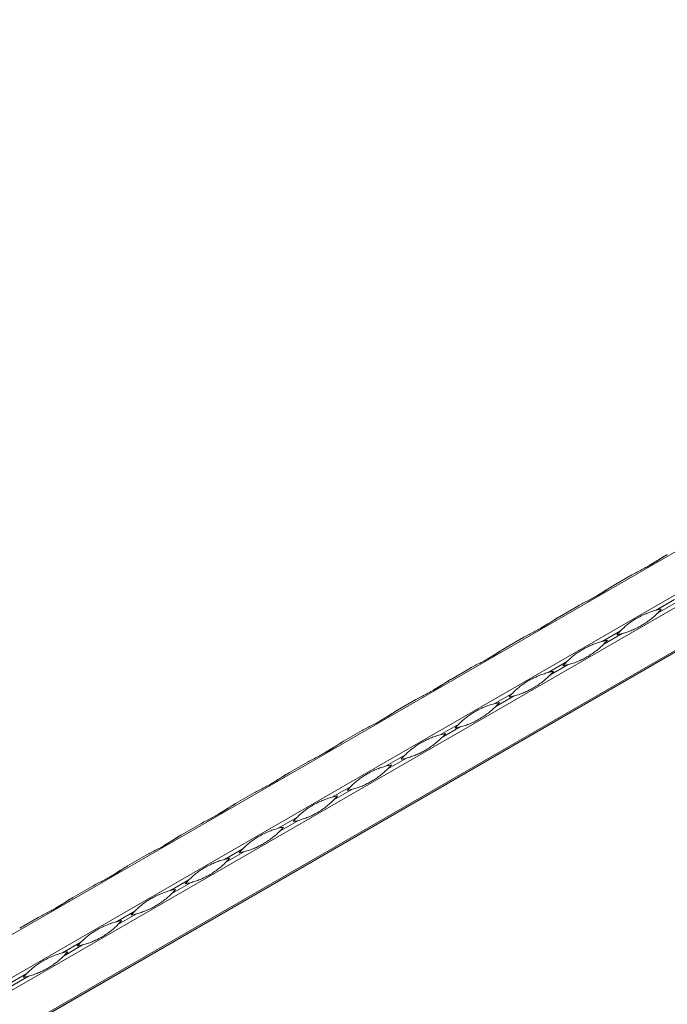
# Model space of a CAD drawing. Units: millimetres. Extents: x 2 to 29139, y 2 to 18298.
# Drawn here: x 22609 to 22846, y 10423 to 10785 of the extents above; entities that cross this region are included whole.
import ezdxf

# ---------------------------------------------------------------- set-up
doc = ezdxf.new("R2010")
doc.units = ezdxf.units.MM
doc.header["$LTSCALE"] = 100

msp = doc.modelspace()

# ---------------------------------------------------------------- linework, layer by layer
at = {"color": 7, "linetype": 'Continuous', "lineweight": 15}
for p, q in [((25270.08, 11986.96), (21027.44, 9537.73)), ((21041.12, 9529.84), (25283.76, 11979.06)), ((25285.76, 11975.6), (21043.12, 9526.37)), ((21043.12, 9510.58), (25285.76, 11959.8)), ((25285.34, 11958.89), (21060.87, 9520.15)), ((21060.29, 9519.81), (25284.76, 11958.55)), ((22826.52, 10577), (22833.31, 10580.92)), ((22848.99, 10571.87), (22842.2, 10567.94)), ((22806.72, 10565.57), (22813.51, 10569.49)), ((22842.78, 10566.93), (22849.58, 10570.85)), ((22786.92, 10554.14), (22793.71, 10558.06)), ((22829.19, 10560.44), (22822.4, 10556.51)), ((22822.98, 10555.5), (22829.78, 10559.42)), ((22767.12, 10542.71), (22773.92, 10546.63)), ((22809.39, 10549.01), (22802.6, 10545.09)), ((22803.19, 10544.07), (22809.98, 10547.99)), ((22789.59, 10537.58), (22782.8, 10533.66)), ((22783.39, 10532.64), (22790.18, 10536.56)), ((22747.32, 10531.28), (22754.12, 10535.2)), ((22769.79, 10526.15), (22763, 10522.23)), ((22763.59, 10521.21), (22770.38, 10525.13)), ((22727.53, 10519.85), (22734.32, 10523.77)), ((22750, 10514.72), (22743.2, 10510.8)), ((22743.79, 10509.78), (22750.58, 10513.7)), ((22707.73, 10508.42), (22714.52, 10512.34)), ((22730.2, 10503.29), (22723.4, 10499.37)), ((22687.93, 10496.99), (22694.72, 10500.91)), ((22723.99, 10498.35), (22730.78, 10502.27)), ((22668.13, 10485.56), (22674.92, 10489.48)), ((22710.4, 10491.86), (22703.6, 10487.94)), ((22704.19, 10486.92), (22710.98, 10490.84)), ((22648.33, 10474.13), (22655.12, 10478.05)), ((22690.6, 10480.43), (22683.81, 10476.51)), ((22684.39, 10475.49), (22691.18, 10479.41)), ((22670.8, 10469), (22664.01, 10465.08)), ((22664.59, 10464.06), (22671.39, 10467.98)), ((22628.53, 10462.7), (22635.32, 10466.62)), ((22651, 10457.57), (22644.21, 10453.65)), ((22644.79, 10452.63), (22651.59, 10456.55)), ((22608.73, 10451.27), (22615.52, 10455.19)), ((22631.2, 10446.14), (22624.41, 10442.22)), ((22624.99, 10441.2), (22631.79, 10445.12)), ((22611.4, 10434.71), (22604.61, 10430.79)), ((22605.2, 10429.77), (22611.99, 10433.69))]:
    msp.add_line(p, q, dxfattribs=at)
at = {"color": 7, "linetype": 'Continuous', "lineweight": 15, "flags": 128}
for points in [[(22846.31, 10588.42), (22846.21, 10588.36), (22845.97, 10588.22), (22845.73, 10588.09)], [(22826.51, 10576.99), (22826.41, 10576.93), (22826.17, 10576.79), (22825.93, 10576.66)], [(22806.72, 10565.56), (22806.61, 10565.5), (22806.37, 10565.36), (22806.14, 10565.23)], [(22786.92, 10554.13), (22786.81, 10554.07), (22786.57, 10553.93), (22786.34, 10553.8)], [(22767.12, 10542.7), (22767.01, 10542.64), (22766.78, 10542.51), (22766.54, 10542.37)], [(22747.32, 10531.27), (22747.21, 10531.21), (22746.98, 10531.08), (22746.74, 10530.94)], [(22727.52, 10519.84), (22727.42, 10519.78), (22727.18, 10519.65), (22726.94, 10519.51)], [(22707.72, 10508.41), (22707.62, 10508.35), (22707.38, 10508.22), (22707.14, 10508.08)], [(22687.92, 10496.98), (22687.82, 10496.92), (22687.58, 10496.79), (22687.34, 10496.65)], [(22668.12, 10485.55), (22668.02, 10485.49), (22667.78, 10485.36), (22667.54, 10485.22)], [(22648.32, 10474.12), (22648.22, 10474.06), (22647.98, 10473.93), (22647.74, 10473.79)], [(22628.52, 10462.69), (22628.42, 10462.63), (22628.18, 10462.5), (22627.94, 10462.36)]]:
    msp.add_lwpolyline(points, dxfattribs=at)
at = {"color": 7, "linetype": 'Continuous', "lineweight": 15}
for centre, start, end in [((22849.59, 10539.61), 100.7685, 104.6224), ((22821.94, 10587.5), 315.3726, 319.2267), ((22850.03, 10539.86), 135.3726, 139.2267), ((22822.38, 10587.76), 280.7685, 284.6224), ((22829.79, 10528.18), 100.7685, 104.6224), ((22802.14, 10576.07), 315.3726, 319.2267), ((22830.23, 10528.43), 135.3726, 139.2267), ((22802.58, 10576.33), 280.7685, 284.6224), ((22809.99, 10516.75), 100.7685, 104.6224), ((22782.34, 10564.64), 315.3726, 319.2267), ((22810.44, 10517), 135.3726, 139.2267), ((22782.79, 10564.9), 280.7685, 284.6224), ((22790.19, 10505.32), 100.7685, 104.6224), ((22762.54, 10553.21), 315.3726, 319.2267), ((22790.64, 10505.57), 135.3726, 139.2267), ((22762.99, 10553.47), 280.7685, 284.6224), ((22770.4, 10493.89), 100.7685, 104.6224), ((22742.75, 10541.78), 315.3726, 319.2267), ((22770.84, 10494.14), 135.3726, 139.2267), ((22743.19, 10542.04), 280.7685, 284.6224), ((22750.6, 10482.46), 100.7685, 104.6224), ((22722.95, 10530.35), 315.3726, 319.2267), ((22751.04, 10482.71), 135.3726, 139.2267), ((22730.8, 10471.03), 100.7685, 104.6224), ((22703.15, 10518.92), 315.3726, 319.2267), ((22723.39, 10530.61), 280.7685, 284.6224), ((22711, 10459.6), 100.7685, 104.6224), ((22683.35, 10507.5), 315.3726, 319.2267), ((22731.24, 10471.28), 135.3726, 139.2267), ((22703.59, 10519.18), 280.7685, 284.6224), ((22711.44, 10459.86), 135.3726, 139.2267), ((22683.79, 10507.75), 280.7685, 284.6224), ((22691.2, 10448.17), 100.7685, 104.6224), ((22663.55, 10496.07), 315.3726, 319.2267), ((22691.64, 10448.43), 135.3726, 139.2267), ((22663.99, 10496.32), 280.7685, 284.6224), ((22671.4, 10436.74), 100.7685, 104.6224), ((22643.75, 10484.64), 315.3726, 319.2267), ((22671.84, 10437), 135.3726, 139.2267), ((22644.19, 10484.89), 280.7685, 284.6224), ((22651.6, 10425.31), 100.7685, 104.6224), ((22623.95, 10473.21), 315.3726, 319.2267), ((22652.04, 10425.57), 135.3726, 139.2267), ((22624.39, 10473.46), 280.7685, 284.6224), ((22631.8, 10413.88), 100.7685, 104.6224), ((22604.15, 10461.78), 315.3726, 319.2267), ((22632.25, 10414.14), 135.3726, 139.2267), ((22604.59, 10462.03), 280.7685, 284.6224)]:
    msp.add_arc(centre, 29.29, start, end, dxfattribs=at)
for points, knots in [([(22833.31, 10580.92), (22833.94, 10581.28), (22834.56, 10581.61), (22835.8, 10582.26), (22836.42, 10582.57), (22837.62, 10583.19), (22838.22, 10583.5), (22839.37, 10584.12), (22839.93, 10584.43), (22841.01, 10585.05), (22841.54, 10585.37), (22842.56, 10586.01), (22843.06, 10586.33), (22844.02, 10586.97), (22844.49, 10587.28), (22845.41, 10587.88), (22845.87, 10588.16), (22846.32, 10588.42)], [0, 0, 0, 0, 0.125, 0.125, 0.25, 0.25, 0.375, 0.375, 0.5, 0.5, 0.625, 0.625, 0.75, 0.75, 0.875, 0.875, 1, 1, 1, 1]), ([(22845.73, 10588.09), (22845.48, 10587.94), (22844.21, 10587.19), (22842.15, 10585.8), (22840.43, 10584.8), (22839.63, 10584.34)], [0, 0, 0, 0, 0.116517, 0.583769, 1, 1, 1, 1]), ([(22813.51, 10569.49), (22814.14, 10569.85), (22814.76, 10570.18), (22816, 10570.83), (22816.62, 10571.14), (22817.83, 10571.76), (22818.42, 10572.07), (22819.57, 10572.69), (22820.13, 10573), (22821.21, 10573.62), (22821.74, 10573.94), (22822.76, 10574.58), (22823.26, 10574.9), (22824.22, 10575.54), (22824.69, 10575.85), (22825.62, 10576.45), (22826.07, 10576.73), (22826.52, 10577)], [0, 0, 0, 0, 0.125, 0.125, 0.25, 0.25, 0.375, 0.375, 0.5, 0.5, 0.625, 0.625, 0.75, 0.75, 0.875, 0.875, 1, 1, 1, 1]), ([(22825.93, 10576.66), (22825.68, 10576.51), (22824.41, 10575.76), (22822.35, 10574.37), (22820.64, 10573.37), (22819.83, 10572.91)], [0, 0, 0, 0, 0.116517, 0.583769, 1, 1, 1, 1]), ([(22829.19, 10560.44), (22829.64, 10560.89), (22830.1, 10561.33), (22831.03, 10562.16), (22831.5, 10562.55), (22832.48, 10563.3), (22832.98, 10563.66), (22834.01, 10564.35), (22834.54, 10564.68), (22835.63, 10565.3), (22836.19, 10565.6), (22837.33, 10566.17), (22837.92, 10566.44), (22839.11, 10566.94), (22839.72, 10567.17), (22840.95, 10567.59), (22841.58, 10567.78), (22842.2, 10567.94)], [0, 0, 0, 0, 0.125, 0.125, 0.25, 0.25, 0.375, 0.375, 0.5, 0.5, 0.625, 0.625, 0.75, 0.75, 0.875, 0.875, 1, 1, 1, 1]), ([(22793.71, 10558.06), (22794.34, 10558.42), (22794.96, 10558.75), (22796.2, 10559.4), (22796.82, 10559.71), (22798.03, 10560.33), (22798.62, 10560.64), (22799.77, 10561.26), (22800.33, 10561.57), (22801.41, 10562.2), (22801.94, 10562.51), (22802.96, 10563.15), (22803.46, 10563.47), (22804.43, 10564.11), (22804.89, 10564.42), (22805.82, 10565.02), (22806.27, 10565.3), (22806.72, 10565.57)], [0, 0, 0, 0, 0.125, 0.125, 0.25, 0.25, 0.375, 0.375, 0.5, 0.5, 0.625, 0.625, 0.75, 0.75, 0.875, 0.875, 1, 1, 1, 1]), ([(22806.14, 10565.23), (22805.88, 10565.08), (22804.61, 10564.33), (22802.55, 10562.94), (22800.84, 10561.95), (22800.03, 10561.48)], [0, 0, 0, 0, 0.116517, 0.583769, 1, 1, 1, 1]), ([(22842.78, 10566.93), (22842.33, 10566.47), (22841.86, 10566.02), (22840.87, 10565.16), (22840.36, 10564.75), (22839.31, 10563.96), (22838.78, 10563.58), (22837.71, 10562.87), (22837.17, 10562.54), (22836.08, 10561.91), (22835.53, 10561.62), (22834.43, 10561.07), (22833.88, 10560.82), (22832.75, 10560.36), (22832.17, 10560.15), (22831, 10559.76), (22830.4, 10559.58), (22829.78, 10559.42)], [0, 0, 0, 0, 0.125, 0.125, 0.25, 0.25, 0.375, 0.375, 0.5, 0.5, 0.625, 0.625, 0.75, 0.75, 0.875, 0.875, 1, 1, 1, 1]), ([(22773.92, 10546.63), (22774.54, 10546.99), (22775.16, 10547.32), (22776.4, 10547.97), (22777.02, 10548.28), (22778.23, 10548.9), (22778.82, 10549.21), (22779.97, 10549.83), (22780.53, 10550.14), (22781.62, 10550.77), (22782.14, 10551.08), (22783.17, 10551.72), (22783.66, 10552.04), (22784.63, 10552.68), (22785.1, 10552.99), (22786.02, 10553.59), (22786.47, 10553.88), (22786.92, 10554.14)], [0, 0, 0, 0, 0.125, 0.125, 0.25, 0.25, 0.375, 0.375, 0.5, 0.5, 0.625, 0.625, 0.75, 0.75, 0.875, 0.875, 1, 1, 1, 1]), ([(22786.34, 10553.8), (22786.08, 10553.65), (22784.81, 10552.9), (22782.75, 10551.51), (22781.04, 10550.52), (22780.23, 10550.05)], [0, 0, 0, 0, 0.116517, 0.583769, 1, 1, 1, 1]), ([(22809.39, 10549.01), (22809.84, 10549.46), (22810.3, 10549.9), (22811.23, 10550.73), (22811.7, 10551.12), (22812.68, 10551.88), (22813.18, 10552.23), (22814.21, 10552.92), (22814.74, 10553.25), (22815.83, 10553.87), (22816.39, 10554.17), (22817.53, 10554.74), (22818.12, 10555.01), (22819.31, 10555.51), (22819.92, 10555.74), (22821.15, 10556.16), (22821.78, 10556.35), (22822.4, 10556.51)], [0, 0, 0, 0, 0.125, 0.125, 0.25, 0.25, 0.375, 0.375, 0.5, 0.5, 0.625, 0.625, 0.75, 0.75, 0.875, 0.875, 1, 1, 1, 1]), ([(22822.98, 10555.5), (22822.53, 10555.04), (22822.06, 10554.6), (22821.07, 10553.73), (22820.56, 10553.32), (22819.51, 10552.53), (22818.98, 10552.15), (22817.91, 10551.44), (22817.37, 10551.11), (22816.28, 10550.48), (22815.73, 10550.19), (22814.63, 10549.64), (22814.08, 10549.39), (22812.95, 10548.93), (22812.38, 10548.72), (22811.2, 10548.33), (22810.6, 10548.15), (22809.98, 10547.99)], [0, 0, 0, 0, 0.125, 0.125, 0.25, 0.25, 0.375, 0.375, 0.5, 0.5, 0.625, 0.625, 0.75, 0.75, 0.875, 0.875, 1, 1, 1, 1]), ([(22754.12, 10535.2), (22754.74, 10535.56), (22755.37, 10535.89), (22756.6, 10536.54), (22757.22, 10536.85), (22758.43, 10537.48), (22759.02, 10537.78), (22760.17, 10538.4), (22760.73, 10538.71), (22761.82, 10539.34), (22762.34, 10539.65), (22763.37, 10540.29), (22763.86, 10540.61), (22764.83, 10541.25), (22765.3, 10541.56), (22766.22, 10542.16), (22766.67, 10542.45), (22767.12, 10542.71)], [0, 0, 0, 0, 0.125, 0.125, 0.25, 0.25, 0.375, 0.375, 0.5, 0.5, 0.625, 0.625, 0.75, 0.75, 0.875, 0.875, 1, 1, 1, 1]), ([(22789.59, 10537.58), (22790.05, 10538.03), (22790.5, 10538.47), (22791.43, 10539.3), (22791.9, 10539.69), (22792.88, 10540.45), (22793.38, 10540.8), (22794.41, 10541.49), (22794.94, 10541.82), (22796.03, 10542.44), (22796.59, 10542.74), (22797.73, 10543.31), (22798.32, 10543.58), (22799.52, 10544.08), (22800.12, 10544.31), (22801.36, 10544.73), (22801.98, 10544.92), (22802.6, 10545.09)], [0, 0, 0, 0, 0.125, 0.125, 0.25, 0.25, 0.375, 0.375, 0.5, 0.5, 0.625, 0.625, 0.75, 0.75, 0.875, 0.875, 1, 1, 1, 1]), ([(22803.19, 10544.07), (22802.73, 10543.61), (22802.26, 10543.17), (22801.27, 10542.3), (22800.76, 10541.89), (22799.71, 10541.1), (22799.18, 10540.72), (22798.11, 10540.01), (22797.57, 10539.68), (22796.48, 10539.05), (22795.94, 10538.76), (22794.83, 10538.21), (22794.28, 10537.96), (22793.15, 10537.5), (22792.58, 10537.29), (22791.4, 10536.9), (22790.8, 10536.72), (22790.18, 10536.56)], [0, 0, 0, 0, 0.125, 0.125, 0.25, 0.25, 0.375, 0.375, 0.5, 0.5, 0.625, 0.625, 0.75, 0.75, 0.875, 0.875, 1, 1, 1, 1]), ([(22766.54, 10542.37), (22766.28, 10542.22), (22765.01, 10541.47), (22762.95, 10540.08), (22761.24, 10539.09), (22760.43, 10538.62)], [0, 0, 0, 0, 0.116517, 0.583769, 1, 1, 1, 1]), ([(22769.79, 10526.15), (22770.25, 10526.6), (22770.7, 10527.04), (22771.63, 10527.87), (22772.1, 10528.26), (22773.08, 10529.02), (22773.58, 10529.37), (22774.61, 10530.06), (22775.14, 10530.39), (22776.23, 10531.01), (22776.79, 10531.31), (22777.94, 10531.88), (22778.52, 10532.15), (22779.72, 10532.65), (22780.33, 10532.89), (22781.56, 10533.31), (22782.18, 10533.49), (22782.8, 10533.66)], [0, 0, 0, 0, 0.125, 0.125, 0.25, 0.25, 0.375, 0.375, 0.5, 0.5, 0.625, 0.625, 0.75, 0.75, 0.875, 0.875, 1, 1, 1, 1]), ([(22783.39, 10532.64), (22782.93, 10532.18), (22782.46, 10531.74), (22781.47, 10530.87), (22780.96, 10530.46), (22779.92, 10529.67), (22779.38, 10529.29), (22778.31, 10528.58), (22777.77, 10528.25), (22776.68, 10527.62), (22776.14, 10527.33), (22775.03, 10526.78), (22774.48, 10526.53), (22773.35, 10526.07), (22772.78, 10525.86), (22771.6, 10525.47), (22771, 10525.29), (22770.38, 10525.13)], [0, 0, 0, 0, 0.125, 0.125, 0.25, 0.25, 0.375, 0.375, 0.5, 0.5, 0.625, 0.625, 0.75, 0.75, 0.875, 0.875, 1, 1, 1, 1]), ([(22734.32, 10523.77), (22734.94, 10524.13), (22735.57, 10524.46), (22736.81, 10525.11), (22737.42, 10525.43), (22738.63, 10526.05), (22739.22, 10526.35), (22740.37, 10526.97), (22740.93, 10527.28), (22742.02, 10527.91), (22742.54, 10528.22), (22743.57, 10528.86), (22744.06, 10529.18), (22745.03, 10529.82), (22745.5, 10530.13), (22746.42, 10530.73), (22746.87, 10531.02), (22747.32, 10531.28)], [0, 0, 0, 0, 0.125, 0.125, 0.25, 0.25, 0.375, 0.375, 0.5, 0.5, 0.625, 0.625, 0.75, 0.75, 0.875, 0.875, 1, 1, 1, 1]), ([(22746.74, 10530.94), (22746.48, 10530.79), (22745.21, 10530.04), (22743.15, 10528.65), (22741.44, 10527.66), (22740.63, 10527.19)], [0, 0, 0, 0, 0.116517, 0.583769, 1, 1, 1, 1]), ([(22750, 10514.72), (22750.45, 10515.18), (22750.9, 10515.61), (22751.83, 10516.44), (22752.31, 10516.83), (22753.28, 10517.59), (22753.78, 10517.94), (22754.82, 10518.63), (22755.34, 10518.96), (22756.43, 10519.58), (22756.99, 10519.88), (22758.14, 10520.45), (22758.72, 10520.72), (22759.92, 10521.22), (22760.53, 10521.46), (22761.76, 10521.88), (22762.38, 10522.06), (22763, 10522.23)], [0, 0, 0, 0, 0.125, 0.125, 0.25, 0.25, 0.375, 0.375, 0.5, 0.5, 0.625, 0.625, 0.75, 0.75, 0.875, 0.875, 1, 1, 1, 1]), ([(22763.59, 10521.21), (22763.14, 10520.75), (22762.66, 10520.31), (22761.67, 10519.44), (22761.16, 10519.03), (22760.12, 10518.24), (22759.58, 10517.86), (22758.51, 10517.15), (22757.97, 10516.82), (22756.88, 10516.19), (22756.34, 10515.9), (22755.24, 10515.35), (22754.68, 10515.1), (22753.55, 10514.64), (22752.98, 10514.43), (22751.8, 10514.04), (22751.2, 10513.87), (22750.58, 10513.7)], [0, 0, 0, 0, 0.125, 0.125, 0.25, 0.25, 0.375, 0.375, 0.5, 0.5, 0.625, 0.625, 0.75, 0.75, 0.875, 0.875, 1, 1, 1, 1]), ([(22714.52, 10512.34), (22715.14, 10512.7), (22715.77, 10513.03), (22717.01, 10513.68), (22717.62, 10514), (22718.83, 10514.62), (22719.42, 10514.92), (22720.57, 10515.54), (22721.13, 10515.85), (22722.22, 10516.48), (22722.75, 10516.79), (22723.77, 10517.43), (22724.26, 10517.75), (22725.23, 10518.39), (22725.7, 10518.7), (22726.62, 10519.3), (22727.07, 10519.59), (22727.53, 10519.85)], [0, 0, 0, 0, 0.125, 0.125, 0.25, 0.25, 0.375, 0.375, 0.5, 0.5, 0.625, 0.625, 0.75, 0.75, 0.875, 0.875, 1, 1, 1, 1]), ([(22726.94, 10519.51), (22726.69, 10519.36), (22725.41, 10518.61), (22723.35, 10517.22), (22721.64, 10516.23), (22720.83, 10515.76)], [0, 0, 0, 0, 0.116517, 0.583769, 1, 1, 1, 1]), ([(22730.2, 10503.29), (22730.65, 10503.75), (22731.1, 10504.18), (22732.03, 10505.01), (22732.51, 10505.4), (22733.48, 10506.16), (22733.99, 10506.51), (22735.02, 10507.2), (22735.55, 10507.53), (22736.63, 10508.15), (22737.19, 10508.45), (22738.34, 10509.02), (22738.92, 10509.29), (22740.12, 10509.79), (22740.73, 10510.03), (22741.96, 10510.45), (22742.58, 10510.63), (22743.2, 10510.8)], [0, 0, 0, 0, 0.125, 0.125, 0.25, 0.25, 0.375, 0.375, 0.5, 0.5, 0.625, 0.625, 0.75, 0.75, 0.875, 0.875, 1, 1, 1, 1]), ([(22694.72, 10500.91), (22695.34, 10501.27), (22695.97, 10501.6), (22697.21, 10502.25), (22697.82, 10502.57), (22699.03, 10503.19), (22699.62, 10503.49), (22700.77, 10504.11), (22701.33, 10504.42), (22702.42, 10505.05), (22702.95, 10505.36), (22703.97, 10506), (22704.47, 10506.32), (22705.43, 10506.96), (22705.9, 10507.27), (22706.82, 10507.87), (22707.27, 10508.16), (22707.73, 10508.42)], [0, 0, 0, 0, 0.125, 0.125, 0.25, 0.25, 0.375, 0.375, 0.5, 0.5, 0.625, 0.625, 0.75, 0.75, 0.875, 0.875, 1, 1, 1, 1]), ([(22707.14, 10508.08), (22706.89, 10507.93), (22705.62, 10507.18), (22703.55, 10505.79), (22701.84, 10504.8), (22701.04, 10504.33)], [0, 0, 0, 0, 0.116517, 0.583769, 1, 1, 1, 1]), ([(22743.79, 10509.78), (22743.34, 10509.32), (22742.86, 10508.88), (22741.87, 10508.01), (22741.36, 10507.6), (22740.32, 10506.81), (22739.79, 10506.43), (22738.71, 10505.72), (22738.17, 10505.39), (22737.09, 10504.76), (22736.54, 10504.47), (22735.44, 10503.92), (22734.88, 10503.67), (22733.75, 10503.21), (22733.18, 10503), (22732.01, 10502.61), (22731.4, 10502.44), (22730.78, 10502.27)], [0, 0, 0, 0, 0.125, 0.125, 0.25, 0.25, 0.375, 0.375, 0.5, 0.5, 0.625, 0.625, 0.75, 0.75, 0.875, 0.875, 1, 1, 1, 1]), ([(22710.4, 10491.86), (22710.85, 10492.32), (22711.3, 10492.75), (22712.23, 10493.58), (22712.71, 10493.97), (22713.69, 10494.73), (22714.19, 10495.09), (22715.22, 10495.77), (22715.75, 10496.1), (22716.83, 10496.72), (22717.39, 10497.02), (22718.54, 10497.59), (22719.12, 10497.86), (22720.32, 10498.36), (22720.93, 10498.6), (22722.16, 10499.02), (22722.78, 10499.2), (22723.4, 10499.37)], [0, 0, 0, 0, 0.125, 0.125, 0.25, 0.25, 0.375, 0.375, 0.5, 0.5, 0.625, 0.625, 0.75, 0.75, 0.875, 0.875, 1, 1, 1, 1]), ([(22674.92, 10489.48), (22675.54, 10489.84), (22676.17, 10490.17), (22677.41, 10490.82), (22678.02, 10491.14), (22679.23, 10491.76), (22679.82, 10492.06), (22680.97, 10492.68), (22681.53, 10492.99), (22682.62, 10493.62), (22683.15, 10493.93), (22684.17, 10494.57), (22684.67, 10494.9), (22685.63, 10495.53), (22686.1, 10495.84), (22687.02, 10496.44), (22687.48, 10496.73), (22687.93, 10496.99)], [0, 0, 0, 0, 0.125, 0.125, 0.25, 0.25, 0.375, 0.375, 0.5, 0.5, 0.625, 0.625, 0.75, 0.75, 0.875, 0.875, 1, 1, 1, 1]), ([(22687.34, 10496.65), (22687.09, 10496.5), (22685.82, 10495.75), (22683.76, 10494.36), (22682.04, 10493.37), (22681.24, 10492.9)], [0, 0, 0, 0, 0.116517, 0.583769, 1, 1, 1, 1]), ([(22723.99, 10498.35), (22723.54, 10497.89), (22723.06, 10497.45), (22722.07, 10496.58), (22721.56, 10496.17), (22720.52, 10495.38), (22719.99, 10495), (22718.91, 10494.29), (22718.37, 10493.96), (22717.29, 10493.33), (22716.74, 10493.04), (22715.64, 10492.49), (22715.08, 10492.24), (22713.95, 10491.78), (22713.38, 10491.57), (22712.21, 10491.18), (22711.61, 10491.01), (22710.98, 10490.84)], [0, 0, 0, 0, 0.125, 0.125, 0.25, 0.25, 0.375, 0.375, 0.5, 0.5, 0.625, 0.625, 0.75, 0.75, 0.875, 0.875, 1, 1, 1, 1]), ([(22655.12, 10478.05), (22655.74, 10478.41), (22656.37, 10478.74), (22657.61, 10479.39), (22658.22, 10479.71), (22659.43, 10480.33), (22660.03, 10480.63), (22661.18, 10481.25), (22661.74, 10481.56), (22662.82, 10482.19), (22663.35, 10482.5), (22664.37, 10483.14), (22664.87, 10483.47), (22665.83, 10484.1), (22666.3, 10484.41), (22667.22, 10485.01), (22667.68, 10485.3), (22668.13, 10485.56)], [0, 0, 0, 0, 0.125, 0.125, 0.25, 0.25, 0.375, 0.375, 0.5, 0.5, 0.625, 0.625, 0.75, 0.75, 0.875, 0.875, 1, 1, 1, 1]), ([(22667.54, 10485.22), (22667.29, 10485.07), (22666.02, 10484.32), (22663.96, 10482.93), (22662.24, 10481.94), (22661.44, 10481.47)], [0, 0, 0, 0, 0.116517, 0.583769, 1, 1, 1, 1]), ([(22690.6, 10480.43), (22691.05, 10480.89), (22691.51, 10481.32), (22692.43, 10482.15), (22692.91, 10482.54), (22693.89, 10483.3), (22694.39, 10483.66), (22695.42, 10484.34), (22695.95, 10484.67), (22697.04, 10485.3), (22697.59, 10485.59), (22698.74, 10486.16), (22699.33, 10486.43), (22700.52, 10486.93), (22701.13, 10487.17), (22702.36, 10487.59), (22702.98, 10487.77), (22703.6, 10487.94)], [0, 0, 0, 0, 0.125, 0.125, 0.25, 0.25, 0.375, 0.375, 0.5, 0.5, 0.625, 0.625, 0.75, 0.75, 0.875, 0.875, 1, 1, 1, 1]), ([(22704.19, 10486.92), (22703.74, 10486.46), (22703.26, 10486.02), (22702.28, 10485.15), (22701.77, 10484.74), (22700.72, 10483.95), (22700.19, 10483.57), (22699.12, 10482.86), (22698.57, 10482.53), (22697.49, 10481.9), (22696.94, 10481.61), (22695.84, 10481.06), (22695.28, 10480.81), (22694.15, 10480.35), (22693.58, 10480.14), (22692.41, 10479.75), (22691.81, 10479.58), (22691.18, 10479.41)], [0, 0, 0, 0, 0.125, 0.125, 0.25, 0.25, 0.375, 0.375, 0.5, 0.5, 0.625, 0.625, 0.75, 0.75, 0.875, 0.875, 1, 1, 1, 1]), ([(22635.32, 10466.62), (22635.95, 10466.98), (22636.57, 10467.32), (22637.81, 10467.96), (22638.43, 10468.28), (22639.63, 10468.9), (22640.23, 10469.2), (22641.38, 10469.82), (22641.94, 10470.13), (22643.02, 10470.76), (22643.55, 10471.08), (22644.57, 10471.71), (22645.07, 10472.04), (22646.03, 10472.67), (22646.5, 10472.98), (22647.43, 10473.58), (22647.88, 10473.87), (22648.33, 10474.13)], [0, 0, 0, 0, 0.125, 0.125, 0.25, 0.25, 0.375, 0.375, 0.5, 0.5, 0.625, 0.625, 0.75, 0.75, 0.875, 0.875, 1, 1, 1, 1]), ([(22670.8, 10469), (22671.25, 10469.46), (22671.71, 10469.89), (22672.64, 10470.72), (22673.11, 10471.11), (22674.09, 10471.87), (22674.59, 10472.23), (22675.62, 10472.91), (22676.15, 10473.24), (22677.24, 10473.87), (22677.8, 10474.16), (22678.94, 10474.73), (22679.53, 10475), (22680.72, 10475.5), (22681.33, 10475.74), (22682.56, 10476.16), (22683.18, 10476.34), (22683.81, 10476.51)], [0, 0, 0, 0, 0.125, 0.125, 0.25, 0.25, 0.375, 0.375, 0.5, 0.5, 0.625, 0.625, 0.75, 0.75, 0.875, 0.875, 1, 1, 1, 1]), ([(22684.39, 10475.49), (22683.94, 10475.03), (22683.46, 10474.59), (22682.48, 10473.73), (22681.97, 10473.31), (22680.92, 10472.52), (22680.39, 10472.14), (22679.32, 10471.43), (22678.78, 10471.1), (22677.69, 10470.47), (22677.14, 10470.18), (22676.04, 10469.63), (22675.48, 10469.38), (22674.36, 10468.92), (22673.78, 10468.71), (22672.61, 10468.32), (22672.01, 10468.15), (22671.39, 10467.98)], [0, 0, 0, 0, 0.125, 0.125, 0.25, 0.25, 0.375, 0.375, 0.5, 0.5, 0.625, 0.625, 0.75, 0.75, 0.875, 0.875, 1, 1, 1, 1]), ([(22647.74, 10473.79), (22647.49, 10473.64), (22646.22, 10472.89), (22644.16, 10471.5), (22642.44, 10470.51), (22641.64, 10470.04)], [0, 0, 0, 0, 0.116517, 0.583769, 1, 1, 1, 1]), ([(22651, 10457.57), (22651.45, 10458.03), (22651.91, 10458.46), (22652.84, 10459.29), (22653.31, 10459.68), (22654.29, 10460.44), (22654.79, 10460.8), (22655.82, 10461.48), (22656.35, 10461.81), (22657.44, 10462.44), (22658, 10462.74), (22659.14, 10463.3), (22659.73, 10463.57), (22660.92, 10464.07), (22661.53, 10464.31), (22662.76, 10464.73), (22663.38, 10464.91), (22664.01, 10465.08)], [0, 0, 0, 0, 0.125, 0.125, 0.25, 0.25, 0.375, 0.375, 0.5, 0.5, 0.625, 0.625, 0.75, 0.75, 0.875, 0.875, 1, 1, 1, 1]), ([(22664.59, 10464.06), (22664.14, 10463.6), (22663.66, 10463.16), (22662.68, 10462.3), (22662.17, 10461.88), (22661.12, 10461.09), (22660.59, 10460.71), (22659.52, 10460), (22658.98, 10459.67), (22657.89, 10459.04), (22657.34, 10458.75), (22656.24, 10458.21), (22655.68, 10457.95), (22654.56, 10457.49), (22653.98, 10457.28), (22652.81, 10456.89), (22652.21, 10456.72), (22651.59, 10456.55)], [0, 0, 0, 0, 0.125, 0.125, 0.25, 0.25, 0.375, 0.375, 0.5, 0.5, 0.625, 0.625, 0.75, 0.75, 0.875, 0.875, 1, 1, 1, 1]), ([(22615.52, 10455.19), (22616.15, 10455.55), (22616.77, 10455.89), (22618.01, 10456.53), (22618.63, 10456.85), (22619.84, 10457.47), (22620.43, 10457.77), (22621.58, 10458.39), (22622.14, 10458.7), (22623.22, 10459.33), (22623.75, 10459.65), (22624.77, 10460.28), (22625.27, 10460.61), (22626.23, 10461.24), (22626.7, 10461.55), (22627.63, 10462.15), (22628.08, 10462.44), (22628.53, 10462.7)], [0, 0, 0, 0, 0.125, 0.125, 0.25, 0.25, 0.375, 0.375, 0.5, 0.5, 0.625, 0.625, 0.75, 0.75, 0.875, 0.875, 1, 1, 1, 1]), ([(22627.94, 10462.36), (22627.69, 10462.21), (22626.42, 10461.47), (22624.36, 10460.07), (22622.65, 10459.08), (22621.84, 10458.61)], [0, 0, 0, 0, 0.116517, 0.583769, 1, 1, 1, 1]), ([(22631.2, 10446.14), (22631.65, 10446.6), (22632.11, 10447.03), (22633.04, 10447.86), (22633.51, 10448.25), (22634.49, 10449.01), (22634.99, 10449.37), (22636.02, 10450.05), (22636.55, 10450.38), (22637.64, 10451.01), (22638.2, 10451.31), (22639.34, 10451.87), (22639.93, 10452.14), (22641.12, 10452.64), (22641.73, 10452.88), (22642.96, 10453.3), (22643.59, 10453.49), (22644.21, 10453.65)], [0, 0, 0, 0, 0.125, 0.125, 0.25, 0.25, 0.375, 0.375, 0.5, 0.5, 0.625, 0.625, 0.75, 0.75, 0.875, 0.875, 1, 1, 1, 1]), ([(22644.79, 10452.63), (22644.34, 10452.18), (22643.87, 10451.73), (22642.88, 10450.87), (22642.37, 10450.45), (22641.32, 10449.66), (22640.79, 10449.28), (22639.72, 10448.57), (22639.18, 10448.24), (22638.09, 10447.61), (22637.54, 10447.32), (22636.44, 10446.78), (22635.89, 10446.52), (22634.76, 10446.06), (22634.18, 10445.85), (22633.01, 10445.46), (22632.41, 10445.29), (22631.79, 10445.12)], [0, 0, 0, 0, 0.125, 0.125, 0.25, 0.25, 0.375, 0.375, 0.5, 0.5, 0.625, 0.625, 0.75, 0.75, 0.875, 0.875, 1, 1, 1, 1]), ([(22611.4, 10434.71), (22611.85, 10435.17), (22612.31, 10435.6), (22613.24, 10436.43), (22613.71, 10436.82), (22614.69, 10437.58), (22615.19, 10437.94), (22616.22, 10438.62), (22616.75, 10438.95), (22617.84, 10439.58), (22618.4, 10439.88), (22619.54, 10440.44), (22620.13, 10440.71), (22621.32, 10441.22), (22621.93, 10441.45), (22623.16, 10441.87), (22623.79, 10442.06), (22624.41, 10442.22)], [0, 0, 0, 0, 0.125, 0.125, 0.25, 0.25, 0.375, 0.375, 0.5, 0.5, 0.625, 0.625, 0.75, 0.75, 0.875, 0.875, 1, 1, 1, 1]), ([(22624.99, 10441.2), (22624.54, 10440.75), (22624.07, 10440.3), (22623.08, 10439.44), (22622.57, 10439.02), (22621.52, 10438.23), (22620.99, 10437.85), (22619.92, 10437.14), (22619.38, 10436.81), (22618.29, 10436.18), (22617.74, 10435.89), (22616.64, 10435.35), (22616.09, 10435.09), (22614.96, 10434.63), (22614.39, 10434.42), (22613.21, 10434.03), (22612.61, 10433.86), (22611.99, 10433.69)], [0, 0, 0, 0, 0.125, 0.125, 0.25, 0.25, 0.375, 0.375, 0.5, 0.5, 0.625, 0.625, 0.75, 0.75, 0.875, 0.875, 1, 1, 1, 1])]:
    msp.add_open_spline(points, degree=3, knots=knots, dxfattribs=at)

doc.saveas('drawing.dxf')
